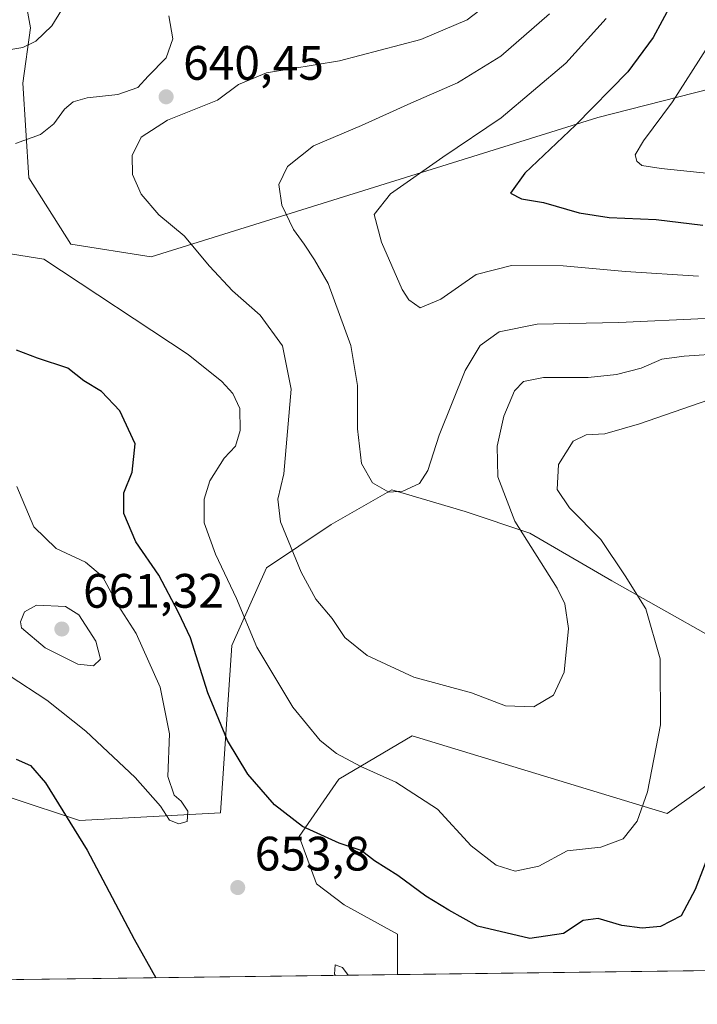
# Model space of a CAD drawing. Units: metres. Extents: x 591384 to 594863, y 4652689 to 4655047.
# Drawn here: x 593092 to 593233, y 4652705 to 4652909 of the extents above; entities that cross this region are included whole.
import ezdxf

# ---------------------------------------------------------------- set-up
doc = ezdxf.new("R2010")
doc.units = ezdxf.units.M
doc.header["$MEASUREMENT"] = 0
for name, color, linetype, lineweight in [('Arbolado forestal CxS', 92, 'Continuous', 0), ('Comarca CxS', 21, 'Continuous', 0), ('Comunidad Autónoma CxS', 142, 'Continuous', 0), ('Curva de nivel maestra', 30, 'Continuous', 30), ('Curva de nivel normal', 30, 'Continuous', 0), ('Matorral CxS', 135, 'Continuous', 0), ('Municipio CxS', 4, 'Continuous', 0), ('Provincia CxS', 1, 'Continuous', 0), ('Punto de cota en terreno', 7, 'Continuous', 0), ('Rótulo de punto de cota en terreno', 7, 'Continuous', 0)]:
    doc.layers.add(name, color=color, linetype=linetype, lineweight=lineweight)
doc.styles.add('Style-Arial', font='txt')

# ---------------------------------------------------------------- blocks, each defined once
blk = doc.blocks.new('*U10')
at = {"layer": 'Matorral CxS', "color": 135, "linetype": 'Continuous', "lineweight": 0}
blk.add_polyline3d([(593300.4921000004, 4652918.7105, 605.7986999999994), (593275.0399000002, 4652905.1809, 611.6690999999992), (593275.3494999995, 4652905.1809, 611.5660000000062), (593212.0220999997, 4652888.9987, 625.4079000000056), (593119.4792999999, 4652860.085300001, 641.9487999999983), (593102.8711000001, 4652862.7487, 643.277900000001), (593094.1851000005, 4652876.458500001, 641.2725999999967), (593092.9423000002, 4652896.1173, 636.7946999999986), (593094.4946999997, 4652907.6031, 633.7777999999962), (593091.4260999998, 4652924.664100001, 631.7937999999995)], dxfattribs=at)
blk = doc.blocks.new('5PATER')
at = {"layer": 'Punto de cota en terreno', "linetype": 'Continuous', "lineweight": 0}
h = blk.add_hatch(color=51, dxfattribs=at)
edge = h.paths.add_edge_path()
edge.add_ellipse((0, 0), major_axis=(-0.1095731443231308, -0.1110710700762829), ratio=0.9994222409660322, start_angle=0, end_angle=360)

msp = doc.modelspace()

# ---------------------------------------------------------------- linework, layer by layer
at = {"layer": 'Arbolado forestal CxS', "color": 92, "linetype": 'Continuous', "lineweight": 0, "extrusion": (-0.00451958620168211, -5.929434599718281e-05, 0.9999897848601985), "elevation": -2301.766565899604, "flags": 128}
msp.add_lwpolyline([(593167.4659745109, 4652711.263397303), (592962.1727770512, 4652708.5700973)], dxfattribs=at)
at = {"layer": 'Arbolado forestal CxS', "color": 92, "linetype": 'Continuous', "lineweight": 0}
for points in [[(593358.1552999998, 4652880.8861, 610.3408000000054), (593350.9096999997, 4652854.755700001, 623.007500000007), (593341.9653000003, 4652839.5429, 632.7492000000057), (593319.6045000004, 4652827.9101, 646.5417000000016), (593286.5107000005, 4652810.9091, 650.1744999999937), (593266.8328999998, 4652781.378500001, 647.4245999999986), (593256.0997000001, 4652777.799500001, 650.5001000000047), (593235.5285, 4652781.378900001, 648.0282000000007), (593214.9565000003, 4652793.0119, 643.5166999999929), (593197.9634999996, 4652802.855900001, 640.7451000000001), (593184.5462999997, 4652807.3301, 636.6772000000057), (593169.3421, 4652811.805299999, 635.0004000000044), (593156.8196999999, 4652804.646700001, 637.9204000000027), (593143.4035, 4652795.697899999, 642.7027999999991), (593136.2468999998, 4652779.590299999, 647.8699000000051), (593133.8413000006, 4652744.887499999, 653.8230999999942), (593104.6507000001, 4652743.348900001, 650.6141999999963), (593090.5235000001, 4652747.995100001, 647.3509999999952), (593080.1476999996, 4652754.6643, 646.7945999999939), (593064.4885, 4652764.442299999, 647.2152999999962), (592969.6788999997, 4652710.7521, 653.6321000000025), (592965.2731, 4652708.6985, 654.077099999995)], [(593090.5235000001, 4652747.995100001, 647.3509999999952), (593104.6507000001, 4652743.348900001, 650.6141999999963), (593133.8413000006, 4652744.887499999, 653.8230999999942), (593136.2468999998, 4652779.590299999, 647.8699000000051), (593143.4035, 4652795.697899999, 642.7027999999991), (593156.8196999999, 4652804.646700001, 637.9204000000027), (593169.3421, 4652811.805299999, 635.0004000000044), (593184.5462999997, 4652807.3301, 636.6772000000057), (593197.9634999996, 4652802.855900001, 640.7451000000001), (593214.9565000003, 4652793.0119, 643.5166999999929), (593235.5285, 4652781.378900001, 648.0282000000007)], [(593238.9001000002, 4652753.702299999, 648.3837000000058), (593226.3784999996, 4652744.7533, 645.9284999999945), (593173.6080999998, 4652760.8617, 642.6659999999974), (593158.4027000006, 4652751.913100001, 646.3459000000003), (593150.1381000001, 4652740.0277, 650.7277000000031), (593153.7516999999, 4652730.1907, 652.7761000000028), (593159.4678999997, 4652725.819700001, 653.096000000005), (593170.5641000001, 4652719.767300001, 653.1959999999963), (593170.5639000004, 4652711.3917, 655.0050999999949), (592965.2729000002, 4652708.6984, 654.077099999995)], [(593238.9001000002, 4652753.702299999, 648.3837000000058), (593226.3784999996, 4652744.7533, 645.9284999999945), (593173.6080999998, 4652760.8617, 642.6659999999974), (593158.4027000006, 4652751.913100001, 646.3459000000003), (593150.1381000001, 4652740.0277, 650.7277000000031), (593153.7516999999, 4652730.1907, 652.7761000000028), (593159.4678999997, 4652725.819700001, 653.096000000005), (593170.5641000001, 4652719.767300001, 653.1959999999963), (593170.5639000004, 4652711.391799999, 655.0050999999949)]]:
    msp.add_polyline3d(points, dxfattribs=at)
at = {"layer": 'Comarca CxS', "color": 21, "linetype": 'Continuous', "lineweight": 0, "flags": 128}
msp.add_lwpolyline([(591383.7200006727, 4655001.359983458), (594832.3900006992, 4655046.64998346), (594863.3400006975, 4652733.599983484), (592701.3322070219, 4652705.235603931)], dxfattribs=at)
at = {"layer": 'Comunidad Autónoma CxS', "color": 142, "linetype": 'Continuous', "lineweight": 0, "flags": 128}
msp.add_lwpolyline([(591383.7200006727, 4655001.359983458), (594832.3900006992, 4655046.64998346), (594863.3400006975, 4652733.599983484), (592701.3322070219, 4652705.235603931)], dxfattribs=at)
at = {"layer": 'Curva de nivel maestra', "color": 30, "linetype": 'Continuous', "lineweight": 30, "flags": 128}
for points, elevation in [([(593227.2199999997, 4652912.4901), (593223.5300000003, 4652905.5601), (593218.2800000003, 4652898.4301), (593207.4000000004, 4652887.390100001), (593196.9199999999, 4652877.440099999), (593193.9500000002, 4652873.340100001), (593196.25, 4652872.140100001), (593200.7999999998, 4652871.360099999), (593208.1699999999, 4652869.220100001), (593214.3700000001, 4652868.2401), (593224.1299999999, 4652867.850099999), (593233.7800000003, 4652866.6601)], 625), ([(593237.79, 4652743.540100001), (593232.2199999997, 4652729.040100001), (593229.2699999996, 4652723.5801), (593225, 4652721.390100001), (593221.2400000002, 4652720.9801), (593216.9800000006, 4652721.550100001), (593212.1200000001, 4652723.020099999), (593209.0199999996, 4652722.630100001), (593204.9500000002, 4652719.920100001), (593197.9800000006, 4652718.9001), (593187.0899999999, 4652721.460100001), (593181.1399999997, 4652724.770099999), (593176.4299999997, 4652727.6501), (593170.6100000005, 4652731.9001), (593165.7800000003, 4652734.9901), (593163.04, 4652737.0801), (593158.4400000004, 4652738.610099999), (593150.8499999996, 4652742.050100001), (593145.0599999996, 4652746.5601), (593139.5599999996, 4652752.940099999), (593135.3399999999, 4652759.9001), (593131.25, 4652769.800100001), (593127.6600000003, 4652781.1501), (593125.1900000004, 4652786.4001), (593121.0899999999, 4652794.130100001), (593116.3600000005, 4652801.090100001), (593113.8399999999, 4652806.9301), (593113.8200000003, 4652811.190099999), (593115.5700000003, 4652815.470100001), (593116.2100000001, 4652821.370100001), (593113.0499999998, 4652828.190099999), (593109.2100000001, 4652832.220100001), (593105.5899999999, 4652834.440099999), (593102.2599999999, 4652837.040100001), (593095.9299999997, 4652839.100099999), (593091.6100000005, 4652840.7501)], 650), ([(593091.54, 4652756.0001), (593094.4800000006, 4652754.7501), (593097.6100000005, 4652751.1601), (593106.2699999996, 4652737.1601), (593115.9699999997, 4652718.700099999), (593120.4581000004, 4652710.7346)], 650), ([(593120.4581000004, 4652710.7346), (593120.4582000002, 4652710.734300001)], 650)]:
    msp.add_lwpolyline(points, dxfattribs=dict(at, elevation=elevation))
at = {"layer": 'Curva de nivel normal', "color": 30, "linetype": 'Continuous', "lineweight": 0, "flags": 128}
for points, elevation in [([(593089.2199999997, 4652902.860099999), (593092.9299999997, 4652903.5001), (593095.5899999999, 4652904.8301), (593098.9400000004, 4652907.950099999), (593100.9100000003, 4652911.2301), (593100.9800000006, 4652914.530099999), (593100.8300000001, 4652918.0601), (593098.7000000002, 4652926.600099999), (593095.1299999999, 4652942.370100001), (593089.3200000003, 4652957.3201)], 635.0000000000001), ([(593238.1500000004, 4652840.100099999), (593229.9199999999, 4652839.5101), (593225.2699999996, 4652838.9301), (593221.0199999996, 4652837.0801), (593215.9299999997, 4652835.7301), (593210.0199999996, 4652835.110099999), (593200.79, 4652835.090100001), (593196.6299999999, 4652834.2601), (593194.7800000003, 4652832.340100001), (593192.5700000003, 4652827.110099999), (593191.2000000002, 4652820.9001), (593191.3200000003, 4652814.540100001), (593194.8200000003, 4652805.360099999), (593203.5999999996, 4652791.4801), (593205.2000000002, 4652788.2401), (593205.9699999997, 4652783.120100001), (593205.0800000001, 4652774.030099999), (593202.8399999999, 4652769.290100001), (593198.8099999996, 4652766.890100001), (593192.8799999999, 4652767.0801), (593185.8399999999, 4652769.7501), (593173.9400000004, 4652773.030099999), (593164.2699999996, 4652777.4901), (593159.6500000004, 4652781.270099999), (593157.0099999999, 4652785.210100001), (593153.6500000004, 4652789.1601), (593150.5999999996, 4652794.800100001), (593146.3099999996, 4652805.1801), (593145.7199999997, 4652809.9301), (593146.9900000002, 4652815.1801), (593148.5199999996, 4652832.670100001), (593146.75, 4652841.700099999), (593142.0700000003, 4652848.020099999), (593136.3499999996, 4652853.090100001), (593131.5999999996, 4652858.190099999), (593126.3600000005, 4652864.5001), (593121.1100000005, 4652868.840100001), (593117.4400000004, 4652873.0801), (593115.6200000001, 4652877.1601), (593115.5800000001, 4652881.130100001), (593117.4699999997, 4652884.880100001), (593122.9000000004, 4652888.450099999), (593133.2599999999, 4652892.590100001), (593137.5899999999, 4652895.8201), (593143.4100000003, 4652898.220100001), (593158.54, 4652900.700099999), (593175.3399999999, 4652905.140100001), (593184.9400000004, 4652909.2501), (593192.8499999996, 4652915.300100001)], 640), ([(593202.0300000003, 4652910.4801), (593191.9400000004, 4652901.720100001), (593182.9400000004, 4652896.1601), (593173.2699999996, 4652891.970100001), (593163.0599999996, 4652887.3301), (593153.1299999999, 4652883.090100001), (593147.7800000003, 4652878.870100001), (593145.9500000002, 4652875.090100001), (593146.5800000001, 4652870.8201), (593149.0199999996, 4652865.7601), (593151.1799999997, 4652862.7401), (593153.3200000003, 4652859.5101), (593156.2100000001, 4652854.610099999), (593160.9000000004, 4652841.7601), (593162.2400000002, 4652833.470100001), (593162.2199999997, 4652824.460100001), (593163.0599999996, 4652817.290100001), (593165.3700000001, 4652813.2601), (593168.7699999996, 4652811.340100001), (593171.6200000001, 4652811.530099999), (593175.0899999999, 4652813.1801), (593176.8499999996, 4652815.8301), (593179.1600000003, 4652823.1601), (593184.5599999996, 4652836.5701), (593187.6399999997, 4652841.7401), (593191.5999999996, 4652844.600099999), (593199.4400000004, 4652846.1601), (593216.4100000003, 4652846.520099999), (593234.2400000002, 4652847.360099999)], 635.0000000000001), ([(593123.1399999997, 4652910.050100001), (593123.9800000006, 4652905.2601), (593122.5899999999, 4652901.360099999), (593118.9100000003, 4652897.530099999), (593116.7599999999, 4652895.1801), (593112.5899999999, 4652893.7401), (593106.2599999999, 4652893.030099999), (593103.3300000001, 4652892.2301), (593101.5300000003, 4652890.710100001), (593099.3300000001, 4652887.670100001), (593096.5899999999, 4652885.450099999), (593091.4299999997, 4652883.610099999)], 640), ([(593213.7599999999, 4652909.520099999), (593205.4100000003, 4652900.2601), (593192.0099999999, 4652888.890100001), (593179.9100000003, 4652880.7601), (593169.0599999996, 4652873.1501), (593165.7100000001, 4652868.890100001), (593167.25, 4652863.1801), (593171.5199999996, 4652853.340100001), (593172.8700000001, 4652851.2301), (593175.25, 4652849.540100001), (593179.5199999996, 4652851.380100001), (593186.8300000001, 4652856.440099999), (593194.1699999999, 4652858.340100001), (593204.8700000001, 4652858.2601), (593217.7599999999, 4652857.0701), (593232.9199999999, 4652856.0801)], 630), ([(593234.5099999999, 4652903.1801), (593227.5199999996, 4652892.2401), (593221.5199999996, 4652884.1801), (593219.7800000003, 4652881.280099999), (593220.0899999999, 4652879.940099999), (593221.1299999999, 4652879.020099999), (593225.1699999999, 4652878.4001), (593237.1399999997, 4652877.1601)], 620), ([(593235.0300000003, 4652830.4801), (593220.6500000004, 4652825.530099999), (593213.5, 4652823.4101), (593209.5999999996, 4652823.2601), (593206.9199999999, 4652821.9301), (593203.8700000001, 4652817.110099999), (593203.6299999999, 4652811.880100001), (593206.1600000003, 4652808.140100001), (593212.6500000004, 4652801.530099999), (593217.7300000006, 4652794.030099999), (593221.9800000006, 4652787.190099999), (593224.9400000004, 4652776.8201), (593225.04, 4652763.1501), (593222.2999999998, 4652749.2301), (593220.2199999997, 4652743.1501), (593217.29, 4652739.530099999), (593212.6399999997, 4652737.800100001), (593205.6900000004, 4652737.020099999), (593199.8499999996, 4652733.8301), (593194.9199999999, 4652732.800100001), (593190.9600000001, 4652734.0601), (593185.8200000003, 4652738.100099999), (593178.8200000003, 4652745.700099999), (593170.1699999999, 4652751.2501), (593162.9500000002, 4652754.5001), (593157.9299999997, 4652757.1801), (593154.5300000003, 4652759.880100001), (593148.8700000001, 4652766.790100001), (593141.4199999999, 4652779.2501), (593137.2199999997, 4652789.3301), (593132.8600000005, 4652798.4801), (593130.5199999996, 4652805.0101), (593130.4800000006, 4652809.9101), (593131.6699999999, 4652813.6801), (593134.6100000005, 4652818.4001), (593136.9800000006, 4652820.920100001), (593137.9800000006, 4652824.120100001), (593137.9000000004, 4652828.690099999), (593136.4299999997, 4652831.8101), (593134.1200000001, 4652834.270099999), (593127.1600000003, 4652839.860099999), (593097.2599999999, 4652859.600099999), (593089.0700000003, 4652860.9301)], 645), ([(593090.0999999996, 4652773.380100001), (593097.9199999999, 4652768.2401), (593106.0099999999, 4652761.850099999), (593116.2199999997, 4652752.2401), (593121.4600000001, 4652746.300100001), (593123.3099999996, 4652743.420100001), (593125.2400000002, 4652742.620100001), (593126.9400000004, 4652743.120100001), (593127.0800000001, 4652745.2301), (593125.75, 4652747.3101), (593124.2400000002, 4652748.590100001), (593122.9900000002, 4652752.4101), (593123.2800000003, 4652761.300100001), (593121.3600000005, 4652770.920100001), (593116.3899999997, 4652782.040100001), (593112.6500000004, 4652787.870100001), (593109.4199999999, 4652793.880100001), (593105.9299999997, 4652796.840100001), (593099.8300000001, 4652799.6601), (593095.2000000002, 4652804.1601), (593091.6500000004, 4652812.540100001)], 654.9999999999999), ([(593095.7300000006, 4652787.950099999), (593093.2800000003, 4652786.540100001), (593092.4100000003, 4652784.4801), (593092.6799999997, 4652783.210100001), (593097.5800000001, 4652779.120100001), (593104.3300000001, 4652775.710100001), (593107.5899999999, 4652775.360099999), (593108.9800000006, 4652776.720100001), (593108.04, 4652780.5001), (593104.5300000003, 4652785.9301), (593101.79, 4652787.6801), (593095.7300000006, 4652787.950099999)], 660), ([(593157.6925999997, 4652711.222899999), (593157.4699999997, 4652711.5001), (593157.6200000001, 4652713.390100001), (593159.1699999999, 4652712.860099999), (593160.3006999996, 4652711.256999999)], 655)]:
    msp.add_lwpolyline(points, dxfattribs=dict(at, elevation=elevation))
at = {"layer": 'Matorral CxS', "color": 135, "linetype": 'Continuous', "lineweight": 0, "extrusion": (0.1260551305513573, 0.001653799439923227, 0.9920218591387455), "elevation": 83116.62374240201, "flags": 128}
msp.add_lwpolyline([(4644529.497110105, -649017.2704825327), (4644529.497110105, -648854.6976757541)], dxfattribs=at)
at = {"layer": 'Matorral CxS', "color": 135, "linetype": 'Continuous', "lineweight": 0}
for points in [[(593082.9471000005, 4652935.1019, 629.652700000006), (593091.4260999998, 4652924.664100001, 631.7937999999995), (593094.4946999997, 4652907.6031, 633.7777999999962), (593092.9423000002, 4652896.1173, 636.7946999999986), (593094.1851000005, 4652876.458500001, 641.2725999999967), (593102.8711000001, 4652862.7487, 643.277900000001), (593119.4792999999, 4652860.085300001, 641.9487999999983), (593212.0220999997, 4652888.9987, 625.4079000000056), (593275.3494999995, 4652905.1809, 611.5660000000062)], [(593091.4260999998, 4652924.664100001, 631.7937999999995), (593094.4946999997, 4652907.6031, 633.7777999999962), (593092.9423000002, 4652896.1173, 636.7946999999986), (593094.1851000005, 4652876.458500001, 641.2725999999967), (593102.8711000001, 4652862.7487, 643.277900000001), (593119.4792999999, 4652860.085300001, 641.9487999999983), (593212.0220999997, 4652888.9987, 625.4079000000056), (593275.3494999995, 4652905.1809, 611.5660000000062)], [(593358.1552999998, 4652880.8861, 610.3408000000054), (593350.9096999997, 4652854.755700001, 623.007500000007), (593341.9653000003, 4652839.5429, 632.7492000000057), (593319.6045000004, 4652827.9101, 646.5417000000016), (593286.5107000005, 4652810.9091, 650.1744999999937), (593266.8328999998, 4652781.378500001, 647.4245999999986), (593256.0997000001, 4652777.799500001, 650.5001000000047), (593235.5285, 4652781.378900001, 648.0282000000007), (593214.9565000003, 4652793.0119, 643.5166999999929), (593197.9634999996, 4652802.855900001, 640.7451000000001), (593184.5462999997, 4652807.3301, 636.6772000000057), (593169.3421, 4652811.805299999, 635.0004000000044), (593156.8196999999, 4652804.646700001, 637.9204000000027), (593143.4035, 4652795.697899999, 642.7027999999991), (593136.2468999998, 4652779.590299999, 647.8699000000051), (593133.8413000006, 4652744.887499999, 653.8230999999942), (593104.6507000001, 4652743.348900001, 650.6141999999963), (593090.5235000001, 4652747.995100001, 647.3509999999952), (593080.1476999996, 4652754.6643, 646.7945999999939), (593064.4885, 4652764.442299999, 647.2152999999962), (592969.6788999997, 4652710.7521, 653.6321000000025), (592965.2731, 4652708.6985, 654.077099999995)], [(593235.5285, 4652781.378900001, 648.0282000000007), (593214.9565000003, 4652793.0119, 643.5166999999929), (593197.9634999996, 4652802.855900001, 640.7451000000001), (593184.5462999997, 4652807.3301, 636.6772000000057), (593169.3421, 4652811.805299999, 635.0004000000044), (593156.8196999999, 4652804.646700001, 637.9204000000027), (593143.4035, 4652795.697899999, 642.7027999999991), (593136.2468999998, 4652779.590299999, 647.8699000000051), (593133.8413000006, 4652744.887499999, 653.8230999999942), (593104.6507000001, 4652743.348900001, 650.6141999999963), (593090.5235000001, 4652747.995100001, 647.3509999999952)], [(593331.8258999997, 4652713.507400001, 634.5100999999995), (593170.5639000004, 4652711.3917, 655.0050999999949), (593170.5641000001, 4652719.767300001, 653.1959999999963), (593159.4678999997, 4652725.819700001, 653.096000000005), (593153.7516999999, 4652730.1907, 652.7761000000028), (593150.1381000001, 4652740.0277, 650.7277000000031), (593158.4027000006, 4652751.913100001, 646.3459000000003), (593173.6080999998, 4652760.8617, 642.6659999999974), (593226.3784999996, 4652744.7533, 645.9284999999945), (593238.9001000002, 4652753.702299999, 648.3837000000058)], [(593238.9001000002, 4652753.702299999, 648.3837000000058), (593226.3784999996, 4652744.7533, 645.9284999999945), (593173.6080999998, 4652760.8617, 642.6659999999974), (593158.4027000006, 4652751.913100001, 646.3459000000003), (593150.1381000001, 4652740.0277, 650.7277000000031), (593153.7516999999, 4652730.1907, 652.7761000000028), (593159.4678999997, 4652725.819700001, 653.096000000005), (593170.5641000001, 4652719.767300001, 653.1959999999963), (593170.5639000004, 4652711.391799999, 655.0050999999949)]]:
    msp.add_polyline3d(points, dxfattribs=at)
at = {"layer": 'Municipio CxS', "color": 4, "linetype": 'Continuous', "lineweight": 0, "flags": 128}
msp.add_lwpolyline([(591383.7200006727, 4655001.359983458), (594832.3900006992, 4655046.64998346), (594863.3400006975, 4652733.599983484), (592701.3322070219, 4652705.235603931)], dxfattribs=at)
at = {"layer": 'Provincia CxS', "color": 1, "linetype": 'Continuous', "lineweight": 0, "flags": 128}
msp.add_lwpolyline([(591383.7200006727, 4655001.359983458), (594832.3900006992, 4655046.64998346), (594863.3400006975, 4652733.599983484), (592701.3322070219, 4652705.235603931)], dxfattribs=at)

# ---------------------------------------------------------------- block references
at = {"layer": 'Matorral CxS', "color": 135, "linetype": 'Continuous', "lineweight": 0}
msp.add_blockref('*U10', (0, 0), dxfattribs=at)
at = {"layer": 'Punto de cota en terreno', "color": 7, "linetype": 'Continuous', "lineweight": 0, "xscale": 10, "yscale": 10, "zscale": 10}
for p in [(593122.6100000005, 4652893.279999999, 640.4499999999971), (593101, 4652783, 661.320000000007), (593137.4400000004, 4652729.430000001, 653.8000000000029)]:
    msp.add_blockref('5PATER', p, dxfattribs=at)

# ---------------------------------------------------------------- texts
at = {"layer": 'Rótulo de punto de cota en terreno', "color": 7, "linetype": 'Continuous', "lineweight": 0, "style": 'Style-Arial'}
for s, p in [('640,45', (593126.1377999998, 4652896.807800001)), ('661,32', (593105.4096999997, 4652787.409700001)), ('653,8', (593140.9677999998, 4652732.957800001))]:
    msp.add_text(s, height=7.000000000000002, dxfattribs=at).set_placement(p)

doc.saveas('drawing.dxf')
